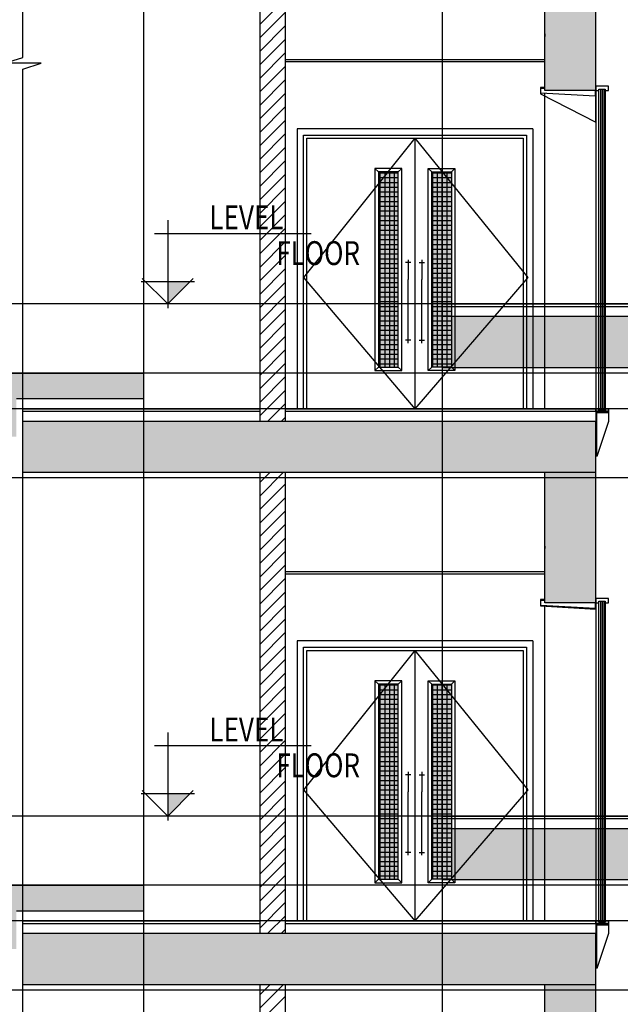
# Model space of a CAD drawing. Units: inches. Extents: x 422436 to 658531, y -172402 to 55707.
# Drawn here: x 443680 to 448399, y -62141 to -54404 of the extents above; entities that cross this region are included whole.
import ezdxf

# ---------------------------------------------------------------- set-up
doc = ezdxf.new("R2010")
doc.units = ezdxf.units.IN
doc.header["$MEASUREMENT"] = 0
doc.layers.add('freecads.com', color=7, linetype='Continuous')
doc.styles.add('$1$ISO', font='isocp2.shx', dxfattribs={"width": 0.8})
doc.styles.add('1650 X LVL 400$0$ISO', font='isocp2.shx', dxfattribs={"width": 0.8})

# ---------------------------------------------------------------- blocks, each defined once
blk = doc.blocks.new('A$C4611967c')
at = {"layer": 'freecads.com'}
h = blk.add_hatch(color=256, dxfattribs=at)
h.dxf.hatch_style = 1
h.paths.add_polyline_path([(17922.2, 86082.4), (17922.2, 86382.4), (18922.2, 86382.4), (18922.2, 86582.4), (17622.2, 86582.4), (17622.2, 86482.4), (13762.2, 86482.4), (13762.2, 86082.4), (14062.2, 86082.4)])
h = blk.add_hatch(color=256, dxfattribs=at)
h.dxf.hatch_style = 1
h.paths.add_polyline_path([(17922.2, 82057.4), (17922.2, 82357.4), (18922.2, 82357.4), (18922.2, 82557.4), (17622.2, 82557.4), (17622.2, 82457.4), (13762.2, 82457.4), (13762.2, 82057.4), (14062.2, 82057.4)])
for p, q in [((18922.2, 75642.5), (18922.2, 99221.2)), ((18922.2, 86382.4), (18922.2, 86582.4)), ((18922.2, 82357.4), (18922.2, 82557.4))]:
    blk.add_line(p, q, dxfattribs=at)
at = {"layer": 'freecads.com', "ltscale": 2}
for p, q in [((26918.7, 86582.4), (0, 86582.4)), ((26918.7, 82557.4), (0, 82557.4))]:
    blk.add_line(p, q, dxfattribs=at)
at = {"layer": 'freecads.com', "ltscale": 125}
for p, q in [((17622.2, 86582.4), (18922.2, 86582.4)), ((17922.2, 86382.4), (18922.2, 86382.4)), ((17622.2, 82557.4), (18922.2, 82557.4)), ((17922.2, 82357.4), (18922.2, 82357.4))]:
    blk.add_line(p, q, dxfattribs=at)
at = {"layer": 'freecads.com', "width": 0.8}
for tag, p, height, style in [('LEVEL', (1980.2, 151668.6), 187.5, '$1$ISO'), ('FLOOR', (2505.4, 151387.2), 187.5, '$1$ISO'), ('LEVEL', (1980.2, 149893.6), 187.5, '$1$ISO'), ('FLOOR', (2505.4, 149612.2), 187.5, '$1$ISO'), ('LEVEL', (1980.2, 146493.4), 187.5, '$1$ISO'), ('FLOOR', (2505.4, 146212), 187.5, '$1$ISO'), ('LEVEL', (12533.2, 143573.2), 125, '$1$ISO'), ('LEVEL', (1980.2, 143418.6), 187.5, '1650 X LVL 400$0$ISO'), ('FLOOR', (12883.3, 143385.6), 125, '$1$ISO'), ('FLOOR', (2505.4, 143137.2), 187.5, '1650 X LVL 400$0$ISO'), ('LEVEL', (1985.4, 139493.6), 187.5, '$1$ISO'), ('FLOOR', (2510.6, 139212.2), 187.5, '$1$ISO'), ('LEVEL', (1980.2, 135468.6), 187.5, '$1$ISO'), ('FLOOR', (2505.4, 135187.2), 187.5, '$1$ISO'), ('LEVEL', (1980.2, 131443.6), 187.5, '$1$ISO'), ('FLOOR', (2505.4, 131162.2), 187.5, '$1$ISO'), ('LEVEL', (1980.2, 127418.6), 187.5, '$1$ISO'), ('FLOOR', (2505.4, 127137.2), 187.5, '$1$ISO'), ('LEVEL', (1980.2, 123393.6), 187.5, '$1$ISO'), ('FLOOR', (2505.4, 123112.2), 187.5, '$1$ISO'), ('LEVEL', (1980.2, 119368.6), 187.5, '$1$ISO'), ('FLOOR', (2505.4, 119087.2), 187.5, '$1$ISO'), ('LEVEL', (1980.2, 115343.6), 187.5, '$1$ISO'), ('FLOOR', (2505.4, 115062.2), 187.5, '$1$ISO'), ('LEVEL', (1980.2, 111318.6), 187.5, '$1$ISO'), ('FLOOR', (2505.4, 111037.2), 187.5, '$1$ISO'), ('LEVEL', (1980.2, 107293.6), 187.5, '$1$ISO'), ('FLOOR', (2505.4, 107012.2), 187.5, '$1$ISO'), ('LEVEL', (1980.2, 103268.6), 187.5, '$1$ISO'), ('FLOOR', (2505.4, 102987.2), 187.5, '$1$ISO'), ('LEVEL', (1980.2, 99243.6), 187.5, '1650 X LVL 400$0$ISO'), ('FLOOR', (2505.4, 98962.2), 187.5, '1650 X LVL 400$0$ISO'), ('LEVEL', (1980.2, 95218.6), 187.5, '1650 X LVL 400$0$ISO'), ('FLOOR', (2505.4, 94937.2), 187.5, '1650 X LVL 400$0$ISO'), ('LEVEL', (1980.2, 91193.6), 187.5, '1650 X LVL 400$0$ISO'), ('FLOOR', (2505.4, 90912.2), 187.5, '1650 X LVL 400$0$ISO'), ('LEVEL', (1980.2, 87168.6), 187.5, '1650 X LVL 400$0$ISO'), ('FLOOR', (2505.4, 86887.2), 187.5, '1650 X LVL 400$0$ISO'), ('LEVEL', (1980.2, 83143.6), 187.5, '1650 X LVL 400$0$ISO'), ('FLOOR', (2505.4, 82862.2), 187.5, '1650 X LVL 400$0$ISO'), ('LEVEL', (1980.2, 79118.6), 187.5, '1650 X LVL 400$0$ISO'), ('FLOOR', (2505.4, 78837.2), 187.5, '1650 X LVL 400$0$ISO'), ('LEVEL', (1980.2, 73118.6), 187.5, '1650 X LVL 400$0$ISO'), ('FLOOR', (2505.4, 72837.2), 187.5, '1650 X LVL 400$0$ISO'), ('LEVEL', (1980.2, 69093.6), 187.5, '1650 X LVL 400$0$ISO'), ('FLOOR', (2505.4, 68812.2), 187.5, '1650 X LVL 400$0$ISO'), ('LEVEL', (1980.2, 65068.6), 187.5, '1650 X LVL 400$0$ISO'), ('FLOOR', (2505.4, 64787.2), 187.5, '1650 X LVL 400$0$ISO'), ('LEVEL', (1980.2, 61043.6), 187.5, '1650 X LVL 400$0$ISO'), ('FLOOR', (2505.4, 60762.2), 187.5, '1650 X LVL 400$0$ISO'), ('LEVEL', (1980.2, 57018.6), 187.5, '1650 X LVL 400$0$ISO'), ('FLOOR', (2505.4, 56737.2), 187.5, '1650 X LVL 400$0$ISO'), ('LEVEL', (1980.2, 52993.6), 187.5, '1650 X LVL 400$0$ISO'), ('FLOOR', (2505.4, 52712.2), 187.5, '1650 X LVL 400$0$ISO'), ('LEVEL', (1980.2, 48968.6), 187.5, '1650 X LVL 400$0$ISO'), ('FLOOR', (2505.4, 48687.2), 187.5, '1650 X LVL 400$0$ISO'), ('LEVEL', (1980.2, 44943.6), 187.5, '1650 X LVL 400$0$ISO'), ('FLOOR', (2505.4, 44662.2), 187.5, '1650 X LVL 400$0$ISO'), ('LEVEL', (1980.2, 40918.6), 187.5, '1650 X LVL 400$0$ISO'), ('FLOOR', (2505.4, 40637.2), 187.5, '1650 X LVL 400$0$ISO'), ('LEVEL', (1980.2, 36893.6), 187.5, '1650 X LVL 400$0$ISO'), ('FLOOR', (2505.4, 36612.2), 187.5, '1650 X LVL 400$0$ISO'), ('LEVEL', (1980.2, 32868.6), 187.5, '1650 X LVL 400$0$ISO'), ('FLOOR', (2505.4, 32587.2), 187.5, '1650 X LVL 400$0$ISO'), ('LEVEL', (1980.2, 28843.6), 187.5, '1650 X LVL 400$0$ISO'), ('FLOOR', (2505.4, 28562.2), 187.5, '1650 X LVL 400$0$ISO'), ('LEVEL', (1980.2, 24818.6), 187.5, '1650 X LVL 400$0$ISO'), ('FLOOR', (2505.4, 24537.2), 187.5, '1650 X LVL 400$0$ISO'), ('LEVEL', (1980.2, 20793.6), 187.5, '1650 X LVL 400$0$ISO'), ('FLOOR', (2505.4, 20512.2), 187.5, '1650 X LVL 400$0$ISO'), ('LEVEL', (1980.2, 16768.6), 187.5, '1650 X LVL 400$0$ISO'), ('FLOOR', (2505.4, 16487.2), 187.5, '1650 X LVL 400$0$ISO'), ('LEVEL', (1980.2, 12568.6), 187.5, '1650 X LVL 400$0$ISO'), ('FLOOR', (2505.4, 12287.2), 187.5, '1650 X LVL 400$0$ISO'), ('LEVEL', (1980.2, 6568.6), 187.5, '1650 X LVL 400$0$ISO'), ('FLOOR', (2505.4, 6287.2), 187.5, '1650 X LVL 400$0$ISO'), ('LEVEL', (1980.2, 2718.6), 187.5, '1650 X LVL 400$0$ISO'), ('FLOOR', (2505.4, 2437.2), 187.5, '1650 X LVL 400$0$ISO'), ('LEVEL', (2305.9, 2068.6), 187.5, '1650 X LVL 400$0$ISO'), ('FLOOR', (2831.1, 1787.2), 187.5, '1650 X LVL 400$0$ISO')]:
    blk.add_attdef(tag, p, '', height=height, dxfattribs=dict(at, style=style))
blk = doc.blocks.new('A$C1f99a3dd')
at = {"layer": 'freecads.com', "ltscale": 2}
for p, q in [((26918.7, 86582.4), (0, 86582.4)), ((26918.7, 82557.4), (0, 82557.4))]:
    blk.add_line(p, q, dxfattribs=at)
at = {"layer": 'freecads.com'}
blk.add_blockref('A$C4611967c', (3297.3, 823.9), dxfattribs=at)
at = {"layer": 'freecads.com', "width": 0.8}
for tag, p, height, style in [('LEVEL', (1980.2, 151668.6), 187.5, '$1$ISO'), ('FLOOR', (2505.4, 151387.2), 187.5, '$1$ISO'), ('LEVEL', (1980.2, 149893.6), 187.5, '$1$ISO'), ('FLOOR', (2505.4, 149612.2), 187.5, '$1$ISO'), ('LEVEL', (1980.2, 146493.4), 187.5, '$1$ISO'), ('FLOOR', (2505.4, 146212), 187.5, '$1$ISO'), ('LEVEL', (12533.2, 143573.2), 125, '$1$ISO'), ('LEVEL', (1980.2, 143418.6), 187.5, '1650 X LVL 400$0$ISO'), ('FLOOR', (12883.3, 143385.6), 125, '$1$ISO'), ('FLOOR', (2505.4, 143137.2), 187.5, '1650 X LVL 400$0$ISO'), ('LEVEL', (1985.4, 139493.6), 187.5, '$1$ISO'), ('FLOOR', (2510.6, 139212.2), 187.5, '$1$ISO'), ('LEVEL', (1980.2, 135468.6), 187.5, '$1$ISO'), ('FLOOR', (2505.4, 135187.2), 187.5, '$1$ISO'), ('LEVEL', (1980.2, 131443.6), 187.5, '$1$ISO'), ('FLOOR', (2505.4, 131162.2), 187.5, '$1$ISO'), ('LEVEL', (1980.2, 127418.6), 187.5, '$1$ISO'), ('FLOOR', (2505.4, 127137.2), 187.5, '$1$ISO'), ('LEVEL', (1980.2, 123393.6), 187.5, '$1$ISO'), ('FLOOR', (2505.4, 123112.2), 187.5, '$1$ISO'), ('LEVEL', (1980.2, 119368.6), 187.5, '$1$ISO'), ('FLOOR', (2505.4, 119087.2), 187.5, '$1$ISO'), ('LEVEL', (1980.2, 115343.6), 187.5, '$1$ISO'), ('FLOOR', (2505.4, 115062.2), 187.5, '$1$ISO'), ('LEVEL', (1980.2, 111318.6), 187.5, '$1$ISO'), ('FLOOR', (2505.4, 111037.2), 187.5, '$1$ISO'), ('LEVEL', (1980.2, 107293.6), 187.5, '$1$ISO'), ('FLOOR', (2505.4, 107012.2), 187.5, '$1$ISO'), ('LEVEL', (1980.2, 103268.6), 187.5, '$1$ISO'), ('FLOOR', (2505.4, 102987.2), 187.5, '$1$ISO'), ('LEVEL', (1980.2, 99243.6), 187.5, '1650 X LVL 400$0$ISO'), ('FLOOR', (2505.4, 98962.2), 187.5, '1650 X LVL 400$0$ISO'), ('LEVEL', (1980.2, 95218.6), 187.5, '1650 X LVL 400$0$ISO'), ('FLOOR', (2505.4, 94937.2), 187.5, '1650 X LVL 400$0$ISO'), ('LEVEL', (1980.2, 91193.6), 187.5, '1650 X LVL 400$0$ISO'), ('FLOOR', (2505.4, 90912.2), 187.5, '1650 X LVL 400$0$ISO'), ('LEVEL', (1980.2, 87168.6), 187.5, '1650 X LVL 400$0$ISO'), ('FLOOR', (2505.4, 86887.2), 187.5, '1650 X LVL 400$0$ISO'), ('LEVEL', (1980.2, 83143.6), 187.5, '1650 X LVL 400$0$ISO'), ('FLOOR', (2505.4, 82862.2), 187.5, '1650 X LVL 400$0$ISO'), ('LEVEL', (1980.2, 79118.6), 187.5, '1650 X LVL 400$0$ISO'), ('FLOOR', (2505.4, 78837.2), 187.5, '1650 X LVL 400$0$ISO'), ('LEVEL', (1980.2, 73118.6), 187.5, '1650 X LVL 400$0$ISO'), ('FLOOR', (2505.4, 72837.2), 187.5, '1650 X LVL 400$0$ISO'), ('LEVEL', (1980.2, 69093.6), 187.5, '1650 X LVL 400$0$ISO'), ('FLOOR', (2505.4, 68812.2), 187.5, '1650 X LVL 400$0$ISO'), ('LEVEL', (1980.2, 65068.6), 187.5, '1650 X LVL 400$0$ISO'), ('FLOOR', (2505.4, 64787.2), 187.5, '1650 X LVL 400$0$ISO'), ('LEVEL', (1980.2, 61043.6), 187.5, '1650 X LVL 400$0$ISO'), ('FLOOR', (2505.4, 60762.2), 187.5, '1650 X LVL 400$0$ISO'), ('LEVEL', (1980.2, 57018.6), 187.5, '1650 X LVL 400$0$ISO'), ('FLOOR', (2505.4, 56737.2), 187.5, '1650 X LVL 400$0$ISO'), ('LEVEL', (1980.2, 52993.6), 187.5, '1650 X LVL 400$0$ISO'), ('FLOOR', (2505.4, 52712.2), 187.5, '1650 X LVL 400$0$ISO'), ('LEVEL', (1980.2, 48968.6), 187.5, '1650 X LVL 400$0$ISO'), ('FLOOR', (2505.4, 48687.2), 187.5, '1650 X LVL 400$0$ISO'), ('LEVEL', (1980.2, 44943.6), 187.5, '1650 X LVL 400$0$ISO'), ('FLOOR', (2505.4, 44662.2), 187.5, '1650 X LVL 400$0$ISO'), ('LEVEL', (1980.2, 40918.6), 187.5, '1650 X LVL 400$0$ISO'), ('FLOOR', (2505.4, 40637.2), 187.5, '1650 X LVL 400$0$ISO'), ('LEVEL', (1980.2, 36893.6), 187.5, '1650 X LVL 400$0$ISO'), ('FLOOR', (2505.4, 36612.2), 187.5, '1650 X LVL 400$0$ISO'), ('LEVEL', (1980.2, 32868.6), 187.5, '1650 X LVL 400$0$ISO'), ('FLOOR', (2505.4, 32587.2), 187.5, '1650 X LVL 400$0$ISO'), ('LEVEL', (1980.2, 28843.6), 187.5, '1650 X LVL 400$0$ISO'), ('FLOOR', (2505.4, 28562.2), 187.5, '1650 X LVL 400$0$ISO'), ('LEVEL', (1980.2, 24818.6), 187.5, '1650 X LVL 400$0$ISO'), ('FLOOR', (2505.4, 24537.2), 187.5, '1650 X LVL 400$0$ISO'), ('LEVEL', (1980.2, 20793.6), 187.5, '1650 X LVL 400$0$ISO'), ('FLOOR', (2505.4, 20512.2), 187.5, '1650 X LVL 400$0$ISO'), ('LEVEL', (1980.2, 16768.6), 187.5, '1650 X LVL 400$0$ISO'), ('FLOOR', (2505.4, 16487.2), 187.5, '1650 X LVL 400$0$ISO'), ('LEVEL', (1980.2, 12568.6), 187.5, '1650 X LVL 400$0$ISO'), ('FLOOR', (2505.4, 12287.2), 187.5, '1650 X LVL 400$0$ISO'), ('LEVEL', (1980.2, 6568.6), 187.5, '1650 X LVL 400$0$ISO'), ('FLOOR', (2505.4, 6287.2), 187.5, '1650 X LVL 400$0$ISO'), ('LEVEL', (1980.2, 2718.6), 187.5, '1650 X LVL 400$0$ISO'), ('FLOOR', (2505.4, 2437.2), 187.5, '1650 X LVL 400$0$ISO'), ('LEVEL', (2305.9, 2068.6), 187.5, '1650 X LVL 400$0$ISO'), ('FLOOR', (2831.1, 1787.2), 187.5, '1650 X LVL 400$0$ISO')]:
    blk.add_attdef(tag, p, '', height=height, dxfattribs=dict(at, style=style))

msp = doc.modelspace()

# ---------------------------------------------------------------- hatches: boundary and pattern name
at = {"layer": 'freecads.com'}
h = msp.add_hatch(color=256, dxfattribs=at)
h.dxf.hatch_style = 1
h.paths.add_polyline_path([(447805.8, -54960.7), (448205.8, -54960.7), (448205.8, -51960.7), (447805.8, -51960.7)])
at = {"layer": 'freecads.com', "ltscale": 10}
for points in [[(446654.4, -55600.7), (446498.4, -55600.7), (446498.4, -57133.7), (446654.4, -57133.7)], [(446917.1, -55600.7), (447073.1, -55600.7), (447073.1, -57133.7), (446917.1, -57133.7)], [(446654.4, -59625.7), (446498.4, -59625.7), (446498.4, -61158.7), (446654.4, -61158.7)], [(446917.1, -59625.7), (447073.1, -59625.7), (447073.1, -61158.7), (446917.1, -61158.7)]]:
    msp.add_hatch(color=256, dxfattribs=at).paths.add_polyline_path(points)
at = {"layer": 'freecads.com'}
h = msp.add_hatch(color=256, dxfattribs=at)
h.dxf.hatch_style = 1
h.paths.add_polyline_path([(451103.1, -57136.9), (451503.1, -57136.9), (451503.1, -56736.9), (447003.1, -56736.9), (447003.1, -57136.9)])
h = msp.add_hatch(color=256, dxfattribs=at)
h.dxf.hatch_style = 1
h.paths.add_polyline_path([(447805.8, -57960.7), (448205.8, -57960.7), (448205.8, -57560.7), (443705.8, -57560.7), (443705.8, -57960.7)])
h = msp.add_hatch(color=256, dxfattribs=at)
h.dxf.hatch_style = 1
h.paths.add_polyline_path([(447805.8, -58985.7), (448205.8, -58985.7), (448205.8, -57960.7), (447805.8, -57960.7)])
h = msp.add_hatch(color=256, dxfattribs=at)
h.dxf.hatch_style = 1
h.paths.add_polyline_path([(451103.1, -61161.9), (451503.1, -61161.9), (451503.1, -60761.9), (447003.1, -60761.9), (447003.1, -61161.9)])
h = msp.add_hatch(color=256, dxfattribs=at)
h.dxf.hatch_style = 1
h.paths.add_polyline_path([(447805.8, -61985.7), (448205.8, -61985.7), (448205.8, -61585.7), (443705.8, -61585.7), (443705.8, -61985.7)])
h = msp.add_hatch(color=256, dxfattribs=at)
h.dxf.hatch_style = 1
h.paths.add_polyline_path([(447805.8, -63010.7), (448205.8, -63010.7), (448205.8, -61985.7), (447805.8, -61985.7)])

# ---------------------------------------------------------------- linework, layer by layer
for p, q in [((443705.8, -54700.4), (443705.8, -31335.7)), ((445565.7, -51960.7), (445565.7, -57560.7)), ((445765.7, -51960.7), (445765.7, -57560.7)), ((447003.1, -95384.4), (447003.1, -53969.3)), ((445565.7, -54441.1), (445765.7, -54241.1)), ((445565.7, -54547.2), (445765.7, -54347.2)), ((445565.7, -54653.3), (445765.7, -54453.3)), ((445565.7, -54759.3), (445765.7, -54559.3)), ((443561.6, -54746.8), (443705.8, -54700.4)), ((445565.7, -54865.4), (445765.7, -54665.4)), ((443850, -54746.8), (443561.6, -54746.8)), ((443705.8, -54793.2), (443850, -54746.8)), ((445565.7, -54971.5), (445765.7, -54771.5)), ((443705.8, -96208.3), (443705.8, -54793.2)), ((445565.7, -55077.5), (445765.7, -54877.5)), ((448305.5, -54927.1), (448205.5, -54927.1)), ((448205.5, -54927.1), (448205.5, -54960.7)), ((448305.5, -54960.7), (448305.5, -54927.1)), ((445565.7, -55183.6), (445765.7, -54983.6)), ((447805.8, -54935.7), (447770.8, -54935.7)), ((447770.8, -54935.7), (447770.8, -54985.7)), ((447770.8, -54985.7), (448205.5, -55210.3)), ((447775.9, -54981.9), (447775.9, -54941.5)), ((447775.9, -54941.5), (447805.8, -54941.5)), ((448200.5, -55005.6), (447775.9, -54981.9)), ((447805.8, -57460.7), (447805.8, -54987.7)), ((448200.5, -54960.7), (448200.5, -55005.6)), ((448205.5, -54960.7), (448205.5, -57460.7)), ((448205.5, -55210.3), (448205.5, -54960.7)), ((448205.5, -54960.7), (448231, -54960.7)), ((448231, -57460.7), (448231, -54949.7)), ((448231, -54949.7), (448280.9, -54949.7)), ((448231, -54960.7), (448231, -54949.7)), ((448231, -54949.7), (448280.9, -54949.7)), ((448243.4, -54949.7), (448243.4, -57460.7)), ((448256, -54949.7), (448256, -57460.7)), ((448268.6, -54949.7), (448268.6, -57460.7)), ((448280.9, -54949.7), (448280.9, -57460.7)), ((448280.9, -54949.7), (448280.9, -54960.7)), ((448280.9, -54960.7), (448305.5, -54960.7)), ((445565.7, -55289.7), (445765.7, -55089.7)), ((445565.7, -55395.7), (445765.7, -55195.7)), ((445565.7, -55501.8), (445765.7, -55301.8)), ((445860.7, -55260.7), (445860.7, -57460.7)), ((447710.8, -55260.7), (445860.7, -55260.7)), ((445910.7, -55310.7), (447660.8, -55310.7)), ((445910.7, -57460.7), (445910.7, -55310.7)), ((447660.8, -55310.7), (447660.8, -57460.7)), ((447710.8, -55260.7), (447710.8, -57460.7)), ((445935.7, -55335.7), (447635.8, -55335.7)), ((445935.7, -57460.7), (445935.7, -55335.7)), ((446785.8, -55335.7), (446785.8, -57460.7)), ((447635.8, -55335.7), (447635.8, -57460.7)), ((445565.7, -55607.9), (445765.7, -55407.9)), ((445565.7, -55713.9), (445765.7, -55513.9)), ((445565.7, -55820), (445765.7, -55620)), ((446498.4, -55600.7), (446471.4, -55573.7)), ((446681.4, -55573.7), (446471.4, -55573.7)), ((446471.4, -55573.7), (446471.4, -57160.7)), ((446654.4, -55600.7), (446498.4, -55600.7)), ((446498.4, -55600.7), (446498.4, -57133.7)), ((446498.4, -55607.1), (446654.4, -55607.1)), ((446513.2, -57133.7), (446513.2, -55600.7)), ((446550.7, -57133.7), (446550.7, -55600.7)), ((446588.2, -57133.7), (446588.2, -55600.7)), ((446625.7, -57133.7), (446625.7, -55600.7)), ((446654.4, -55600.7), (446681.4, -55573.7)), ((446654.4, -57133.7), (446654.4, -55600.7)), ((446681.4, -57160.7), (446681.4, -55573.7)), ((446917.1, -55600.7), (446890.1, -55573.7)), ((446890.1, -57160.7), (446890.1, -55573.7)), ((446890.1, -55573.7), (447100.1, -55573.7)), ((446917.1, -57133.7), (446917.1, -55600.7)), ((446917.1, -55600.7), (447073.1, -55600.7)), ((446917.1, -55607.1), (447073.1, -55607.1)), ((446925.7, -57133.7), (446925.7, -55600.7)), ((446963.2, -57133.7), (446963.2, -55600.7)), ((447000.7, -57133.7), (447000.7, -55600.7)), ((447038.2, -57133.7), (447038.2, -55600.7)), ((447073.1, -55600.7), (447100.1, -55573.7)), ((447073.1, -55600.7), (447073.1, -57133.7)), ((447100.1, -55573.7), (447100.1, -57160.7)), ((446498.4, -55644.6), (446654.4, -55644.6)), ((446498.4, -55682.1), (446654.4, -55682.1)), ((446917.1, -55644.6), (447073.1, -55644.6)), ((446917.1, -55682.1), (447073.1, -55682.1)), ((445565.7, -55926.1), (445765.7, -55726.1)), ((446498.4, -55719.6), (446654.4, -55719.6)), ((446498.4, -55757.1), (446654.4, -55757.1)), ((446917.1, -55719.6), (447073.1, -55719.6)), ((446917.1, -55757.1), (447073.1, -55757.1)), ((445565.7, -56032.1), (445765.7, -55832.1)), ((446498.4, -55794.6), (446654.4, -55794.6)), ((446498.4, -55832.1), (446654.4, -55832.1)), ((446917.1, -55794.6), (447073.1, -55794.6)), ((446917.1, -55832.1), (447073.1, -55832.1)), ((445565.7, -56138.2), (445765.7, -55938.2)), ((446498.4, -55869.6), (446654.4, -55869.6)), ((446498.4, -55907.1), (446654.4, -55907.1)), ((446917.1, -55869.6), (447073.1, -55869.6)), ((446917.1, -55907.1), (447073.1, -55907.1)), ((444843.6, -55980.6), (444843.6, -56671.4)), ((446498.4, -55944.6), (446654.4, -55944.6)), ((446498.4, -55982.1), (446654.4, -55982.1)), ((446917.1, -55944.6), (447073.1, -55944.6)), ((446917.1, -55982.1), (447073.1, -55982.1)), ((445970.8, -56086.1), (444738.2, -56086.1)), ((445565.7, -56244.3), (445765.7, -56044.3)), ((446498.4, -56019.6), (446654.4, -56019.6)), ((446498.4, -56057.1), (446654.4, -56057.1)), ((446498.4, -56094.6), (446654.4, -56094.6)), ((446917.1, -56019.6), (447073.1, -56019.6)), ((446917.1, -56057.1), (447073.1, -56057.1)), ((446917.1, -56094.6), (447073.1, -56094.6)), ((445565.7, -56350.3), (445765.7, -56150.3)), ((446498.4, -56132.1), (446654.4, -56132.1)), ((446498.4, -56169.6), (446654.4, -56169.6)), ((446917.1, -56132.1), (447073.1, -56132.1)), ((446917.1, -56169.6), (447073.1, -56169.6)), ((446498.4, -56207.1), (446654.4, -56207.1)), ((446498.4, -56244.6), (446654.4, -56244.6)), ((446917.1, -56207.1), (447073.1, -56207.1)), ((446917.1, -56244.6), (447073.1, -56244.6)), ((445565.7, -56456.4), (445765.7, -56256.4)), ((446498.4, -56282.1), (446654.4, -56282.1)), ((446498.4, -56319.6), (446654.4, -56319.6)), ((446752.1, -56312.1), (446711.2, -56312.1)), ((446731.6, -56289.8), (446731.6, -56445.9)), ((446819.4, -56312.1), (446860.3, -56312.1)), ((446839.9, -56289.8), (446839.9, -56445.9)), ((446917.1, -56282.1), (447073.1, -56282.1)), ((446917.1, -56319.6), (447073.1, -56319.6)), ((445565.7, -56562.5), (445765.7, -56362.5)), ((446498.4, -56357.1), (446654.4, -56357.1)), ((446498.4, -56394.6), (446654.4, -56394.6)), ((446917.1, -56357.1), (447073.1, -56357.1)), ((446917.1, -56394.6), (447073.1, -56394.6)), ((444633.4, -56461.1), (445053.9, -56461.1)), ((444843.6, -56636.9), (444643.5, -56436.7)), ((445043.8, -56436.7), (444843.6, -56636.9)), ((445565.7, -56668.5), (445765.7, -56468.5)), ((446498.4, -56432.1), (446654.4, -56432.1)), ((446498.4, -56469.6), (446654.4, -56469.6)), ((446731.6, -56944.8), (446731.6, -56445.9)), ((446839.9, -56944.8), (446839.9, -56445.9)), ((446917.1, -56432.1), (447073.1, -56432.1)), ((446917.1, -56469.6), (447073.1, -56469.6)), ((446498.4, -56507.1), (446654.4, -56507.1)), ((446498.4, -56544.6), (446654.4, -56544.6)), ((446917.1, -56507.1), (447073.1, -56507.1)), ((446917.1, -56544.6), (447073.1, -56544.6)), ((445565.7, -56774.6), (445765.7, -56574.6)), ((446498.4, -56582.1), (446654.4, -56582.1)), ((446498.4, -56619.6), (446654.4, -56619.6)), ((446917.1, -56582.1), (447073.1, -56582.1)), ((446917.1, -56619.6), (447073.1, -56619.6)), ((445565.7, -56880.7), (445765.7, -56680.7)), ((446498.4, -56657.1), (446654.4, -56657.1)), ((446498.4, -56694.6), (446654.4, -56694.6)), ((446917.1, -56657.1), (447073.1, -56657.1)), ((446917.1, -56694.6), (447073.1, -56694.6)), ((445565.7, -56986.7), (445765.7, -56786.7)), ((446498.4, -56732.1), (446654.4, -56732.1)), ((446498.4, -56769.6), (446654.4, -56769.6)), ((446917.1, -56732.1), (447073.1, -56732.1)), ((446917.1, -56769.6), (447073.1, -56769.6)), ((447003.1, -57136.9), (447003.1, -56736.9)), ((446498.4, -56807.1), (446654.4, -56807.1)), ((446498.4, -56844.6), (446654.4, -56844.6)), ((446917.1, -56807.1), (447073.1, -56807.1)), ((446917.1, -56844.6), (447073.1, -56844.6)), ((445565.7, -57092.8), (445765.7, -56892.8)), ((446498.4, -56882.1), (446654.4, -56882.1)), ((446498.4, -56919.6), (446654.4, -56919.6)), ((446752.1, -56922.5), (446711.2, -56922.5)), ((446819.4, -56922.5), (446860.3, -56922.5)), ((446917.1, -56882.1), (447073.1, -56882.1)), ((446917.1, -56919.6), (447073.1, -56919.6)), ((445565.7, -57198.9), (445765.7, -56998.9)), ((446498.4, -56957.1), (446654.4, -56957.1)), ((446498.4, -56994.6), (446654.4, -56994.6)), ((446917.1, -56957.1), (447073.1, -56957.1)), ((446917.1, -56994.6), (447073.1, -56994.6)), ((446498.4, -57032.1), (446654.4, -57032.1)), ((446498.4, -57069.6), (446654.4, -57069.6)), ((446917.1, -57032.1), (447073.1, -57032.1)), ((446917.1, -57069.6), (447073.1, -57069.6)), ((445565.7, -57304.9), (445765.7, -57104.9)), ((446498.4, -57133.7), (446471.4, -57160.7)), ((446471.4, -57160.7), (446681.4, -57160.7)), ((446498.4, -57107.1), (446654.4, -57107.1)), ((446498.4, -57133.7), (446654.4, -57133.7)), ((446654.4, -57133.7), (446681.4, -57160.7)), ((446917.1, -57133.7), (446890.1, -57160.7)), ((447100.1, -57160.7), (446890.1, -57160.7)), ((446917.1, -57107.1), (447073.1, -57107.1)), ((447073.1, -57133.7), (446917.1, -57133.7)), ((447073.1, -57133.7), (447100.1, -57160.7)), ((445565.7, -57411), (445765.7, -57211)), ((445565.7, -57517.1), (445765.7, -57317.1)), ((445628.1, -57560.7), (445765.7, -57423.1)), ((447660.8, -57460.7), (445910.7, -57460.7)), ((447635.8, -57460.7), (445935.7, -57460.7)), ((448205.5, -57480.7), (448205.5, -57460.7)), ((448205.5, -57460.7), (448231, -57460.7)), ((448205.5, -57480.7), (448305.5, -57480.7)), ((448305.5, -57480.7), (448205.5, -57480.7)), ((448205.8, -57460.7), (448205.8, -57560)), ((448231, -57471.8), (448231, -57460.7)), ((448231, -57460.7), (448231, -57471.8)), ((448280.9, -57471.8), (448231, -57471.8)), ((448231, -57471.8), (448280.9, -57471.8)), ((448243.4, -57460.7), (448243.4, -57471.8)), ((448256, -57460.7), (448256, -57471.8)), ((448268.6, -57460.7), (448268.6, -57471.8)), ((448280.9, -57460.7), (448280.9, -57471.8)), ((448280.9, -57471.8), (448280.9, -57460.7)), ((448280.9, -57460.7), (448305.5, -57460.7)), ((448280.9, -57460.7), (448305.5, -57460.7)), ((448280.9, -57460.7), (448305.5, -57460.7)), ((448280.9, -57460.7), (448305.5, -57460.7)), ((448305.5, -57460.7), (448305.5, -57480.7)), ((448305.5, -57480.7), (448305.5, -57560.7)), ((443705.8, -57960.7), (443705.8, -57560.7)), ((445734.2, -57560.7), (445765.7, -57529.2)), ((448215.5, -57835.7), (448215.5, -57490.7)), ((448215.5, -57490.7), (448305.5, -57490.7)), ((448305.5, -57560.7), (448215.5, -57835.7)), ((445565.7, -57960.7), (445565.7, -61585.7)), ((445565.7, -58041.9), (445646.9, -57960.7)), ((445565.7, -58148), (445752.9, -57960.7)), ((445765.7, -57960.7), (445765.7, -61585.7)), ((447805.8, -57960.7), (448205.8, -57960.7)), ((445565.7, -58254), (445765.7, -58054)), ((445565.7, -58360.1), (445765.7, -58160.1)), ((445565.7, -58466.1), (445765.7, -58266.1)), ((445565.7, -58572.2), (445765.7, -58372.2)), ((445565.7, -58678.3), (445765.7, -58478.3)), ((445565.7, -58784.3), (445765.7, -58584.3)), ((445565.7, -58890.4), (445765.7, -58690.4)), ((445565.7, -58996.5), (445765.7, -58796.5)), ((445565.7, -59102.5), (445765.7, -58902.5)), ((448305.5, -58952.1), (448205.5, -58952.1)), ((448205.5, -58952.1), (448205.5, -58985.7)), ((448305.5, -58985.7), (448305.5, -58952.1)), ((445565.7, -59208.6), (445765.7, -59008.6)), ((447805.8, -58960.7), (447770.8, -58960.7)), ((447770.8, -58960.7), (447770.8, -59010.7)), ((447770.8, -59010.7), (448205.5, -59035.3)), ((447775.9, -59006.9), (447775.9, -58966.5)), ((447775.9, -58966.5), (447805.8, -58966.5)), ((448200.5, -59030.6), (447775.9, -59006.9)), ((447805.8, -61485.7), (447805.8, -59012.7)), ((448200.5, -58985.7), (448200.5, -59030.6)), ((448205.5, -58985.7), (448205.5, -61485.7)), ((448205.5, -59035.3), (448205.5, -58985.7)), ((448205.5, -58985.7), (448231, -58985.7)), ((448231, -61485.7), (448231, -58974.7)), ((448231, -58974.7), (448280.9, -58974.7)), ((448231, -58985.7), (448231, -58974.7)), ((448231, -58974.7), (448280.9, -58974.7)), ((448243.4, -58974.7), (448243.4, -61485.7)), ((448256, -58974.7), (448256, -61485.7)), ((448268.6, -58974.7), (448268.6, -61485.7)), ((448280.9, -58974.7), (448280.9, -61485.7)), ((448280.9, -58974.7), (448280.9, -58985.7)), ((448280.9, -58985.7), (448305.5, -58985.7)), ((445565.7, -59314.7), (445765.7, -59114.7)), ((445565.7, -59420.7), (445765.7, -59220.7)), ((445565.7, -59526.8), (445765.7, -59326.8)), ((445860.7, -59285.7), (445860.7, -61485.7)), ((447710.8, -59285.7), (445860.7, -59285.7)), ((445910.7, -59335.7), (447660.8, -59335.7)), ((445910.7, -61485.7), (445910.7, -59335.7)), ((447660.8, -59335.7), (447660.8, -61485.7)), ((447710.8, -59285.7), (447710.8, -61485.7)), ((445935.7, -59360.7), (447635.8, -59360.7)), ((445935.7, -61485.7), (445935.7, -59360.7)), ((446785.8, -59360.7), (446785.8, -61485.7)), ((447635.8, -59360.7), (447635.8, -61485.7)), ((445565.7, -59632.9), (445765.7, -59432.9)), ((445565.7, -59738.9), (445765.7, -59538.9)), ((445565.7, -59845), (445765.7, -59645)), ((446498.4, -59625.7), (446471.4, -59598.7)), ((446681.4, -59598.7), (446471.4, -59598.7)), ((446471.4, -59598.7), (446471.4, -61185.7)), ((446654.4, -59625.7), (446498.4, -59625.7)), ((446498.4, -59625.7), (446498.4, -61158.7)), ((446498.4, -59632.1), (446654.4, -59632.1)), ((446513.2, -61158.7), (446513.2, -59625.7)), ((446550.7, -61158.7), (446550.7, -59625.7)), ((446588.2, -61158.7), (446588.2, -59625.7)), ((446625.7, -61158.7), (446625.7, -59625.7)), ((446654.4, -59625.7), (446681.4, -59598.7)), ((446654.4, -61158.7), (446654.4, -59625.7)), ((446681.4, -61185.7), (446681.4, -59598.7)), ((446917.1, -59625.7), (446890.1, -59598.7)), ((446890.1, -61185.7), (446890.1, -59598.7)), ((446890.1, -59598.7), (447100.1, -59598.7)), ((446917.1, -61158.7), (446917.1, -59625.7)), ((446917.1, -59625.7), (447073.1, -59625.7)), ((446917.1, -59632.1), (447073.1, -59632.1)), ((446925.7, -61158.7), (446925.7, -59625.7)), ((446963.2, -61158.7), (446963.2, -59625.7)), ((447000.7, -61158.7), (447000.7, -59625.7)), ((447038.2, -61158.7), (447038.2, -59625.7)), ((447073.1, -59625.7), (447100.1, -59598.7)), ((447073.1, -59625.7), (447073.1, -61158.7)), ((447100.1, -59598.7), (447100.1, -61185.7)), ((446498.4, -59669.6), (446654.4, -59669.6)), ((446498.4, -59707.1), (446654.4, -59707.1)), ((446917.1, -59669.6), (447073.1, -59669.6)), ((446917.1, -59707.1), (447073.1, -59707.1)), ((445565.7, -59951.1), (445765.7, -59751.1)), ((446498.4, -59744.6), (446654.4, -59744.6)), ((446498.4, -59782.1), (446654.4, -59782.1)), ((446917.1, -59744.6), (447073.1, -59744.6)), ((446917.1, -59782.1), (447073.1, -59782.1)), ((445565.7, -60057.1), (445765.7, -59857.1)), ((446498.4, -59819.6), (446654.4, -59819.6)), ((446498.4, -59857.1), (446654.4, -59857.1)), ((446917.1, -59819.6), (447073.1, -59819.6)), ((446917.1, -59857.1), (447073.1, -59857.1)), ((445565.7, -60163.2), (445765.7, -59963.2)), ((446498.4, -59894.6), (446654.4, -59894.6)), ((446498.4, -59932.1), (446654.4, -59932.1)), ((446917.1, -59894.6), (447073.1, -59894.6)), ((446917.1, -59932.1), (447073.1, -59932.1)), ((444843.6, -60005.6), (444843.6, -60696.4)), ((446498.4, -59969.6), (446654.4, -59969.6)), ((446498.4, -60007.1), (446654.4, -60007.1)), ((446917.1, -59969.6), (447073.1, -59969.6)), ((446917.1, -60007.1), (447073.1, -60007.1)), ((445970.8, -60111.1), (444738.2, -60111.1)), ((445565.7, -60269.3), (445765.7, -60069.3)), ((446498.4, -60044.6), (446654.4, -60044.6)), ((446498.4, -60082.1), (446654.4, -60082.1)), ((446917.1, -60044.6), (447073.1, -60044.6)), ((446917.1, -60082.1), (447073.1, -60082.1)), ((445565.7, -60375.3), (445765.7, -60175.3)), ((446498.4, -60119.6), (446654.4, -60119.6)), ((446498.4, -60157.1), (446654.4, -60157.1)), ((446498.4, -60194.6), (446654.4, -60194.6)), ((446917.1, -60119.6), (447073.1, -60119.6)), ((446917.1, -60157.1), (447073.1, -60157.1)), ((446917.1, -60194.6), (447073.1, -60194.6)), ((446498.4, -60232.1), (446654.4, -60232.1)), ((446498.4, -60269.6), (446654.4, -60269.6)), ((446917.1, -60232.1), (447073.1, -60232.1)), ((446917.1, -60269.6), (447073.1, -60269.6)), ((445565.7, -60481.4), (445765.7, -60281.4)), ((446498.4, -60307.1), (446654.4, -60307.1)), ((446498.4, -60344.6), (446654.4, -60344.6)), ((446752.1, -60337.1), (446711.2, -60337.1)), ((446731.6, -60314.8), (446731.6, -60470.9)), ((446819.4, -60337.1), (446860.3, -60337.1)), ((446839.9, -60314.8), (446839.9, -60470.9)), ((446917.1, -60307.1), (447073.1, -60307.1)), ((446917.1, -60344.6), (447073.1, -60344.6)), ((445565.7, -60587.5), (445765.7, -60387.5)), ((446498.4, -60382.1), (446654.4, -60382.1)), ((446498.4, -60419.6), (446654.4, -60419.6)), ((446917.1, -60382.1), (447073.1, -60382.1)), ((446917.1, -60419.6), (447073.1, -60419.6)), ((444633.4, -60486.1), (445053.9, -60486.1)), ((444843.6, -60661.9), (444643.5, -60461.7)), ((445043.8, -60461.7), (444843.6, -60661.9)), ((445565.7, -60693.5), (445765.7, -60493.5)), ((446498.4, -60457.1), (446654.4, -60457.1)), ((446498.4, -60494.6), (446654.4, -60494.6)), ((446731.6, -60969.8), (446731.6, -60470.9)), ((446839.9, -60969.8), (446839.9, -60470.9)), ((446917.1, -60457.1), (447073.1, -60457.1)), ((446917.1, -60494.6), (447073.1, -60494.6)), ((446498.4, -60532.1), (446654.4, -60532.1)), ((446498.4, -60569.6), (446654.4, -60569.6)), ((446917.1, -60532.1), (447073.1, -60532.1)), ((446917.1, -60569.6), (447073.1, -60569.6)), ((445565.7, -60799.6), (445765.7, -60599.6)), ((446498.4, -60607.1), (446654.4, -60607.1)), ((446498.4, -60644.6), (446654.4, -60644.6)), ((446917.1, -60607.1), (447073.1, -60607.1)), ((446917.1, -60644.6), (447073.1, -60644.6)), ((445565.7, -60905.7), (445765.7, -60705.7)), ((446498.4, -60682.1), (446654.4, -60682.1)), ((446498.4, -60719.6), (446654.4, -60719.6)), ((446917.1, -60682.1), (447073.1, -60682.1)), ((446917.1, -60719.6), (447073.1, -60719.6)), ((445565.7, -61011.7), (445765.7, -60811.7)), ((446498.4, -60757.1), (446654.4, -60757.1)), ((446498.4, -60794.6), (446654.4, -60794.6)), ((446917.1, -60757.1), (447073.1, -60757.1)), ((446917.1, -60794.6), (447073.1, -60794.6)), ((447003.1, -61161.9), (447003.1, -60761.9)), ((446498.4, -60832.1), (446654.4, -60832.1)), ((446498.4, -60869.6), (446654.4, -60869.6)), ((446917.1, -60832.1), (447073.1, -60832.1)), ((446917.1, -60869.6), (447073.1, -60869.6)), ((445565.7, -61117.8), (445765.7, -60917.8)), ((446498.4, -60907.1), (446654.4, -60907.1)), ((446498.4, -60944.6), (446654.4, -60944.6)), ((446752.1, -60947.5), (446711.2, -60947.5)), ((446819.4, -60947.5), (446860.3, -60947.5)), ((446917.1, -60907.1), (447073.1, -60907.1)), ((446917.1, -60944.6), (447073.1, -60944.6)), ((445565.7, -61223.9), (445765.7, -61023.9)), ((446498.4, -60982.1), (446654.4, -60982.1)), ((446498.4, -61019.6), (446654.4, -61019.6)), ((446917.1, -60982.1), (447073.1, -60982.1)), ((446917.1, -61019.6), (447073.1, -61019.6)), ((446498.4, -61057.1), (446654.4, -61057.1)), ((446498.4, -61094.6), (446654.4, -61094.6)), ((446917.1, -61057.1), (447073.1, -61057.1)), ((446917.1, -61094.6), (447073.1, -61094.6)), ((445565.7, -61329.9), (445765.7, -61129.9)), ((446498.4, -61158.7), (446471.4, -61185.7)), ((446471.4, -61185.7), (446681.4, -61185.7)), ((446498.4, -61132.1), (446654.4, -61132.1)), ((446498.4, -61158.7), (446654.4, -61158.7)), ((446654.4, -61158.7), (446681.4, -61185.7)), ((446917.1, -61158.7), (446890.1, -61185.7)), ((447100.1, -61185.7), (446890.1, -61185.7)), ((446917.1, -61132.1), (447073.1, -61132.1)), ((447073.1, -61158.7), (446917.1, -61158.7)), ((447073.1, -61158.7), (447100.1, -61185.7)), ((445565.7, -61436), (445765.7, -61236)), ((445565.7, -61542.1), (445765.7, -61342.1)), ((445628.1, -61585.7), (445765.7, -61448.1)), ((447660.8, -61485.7), (445910.7, -61485.7)), ((447635.8, -61485.7), (445935.7, -61485.7)), ((448205.5, -61505.7), (448205.5, -61485.7)), ((448205.5, -61485.7), (448231, -61485.7)), ((448205.5, -61505.7), (448305.5, -61505.7)), ((448305.5, -61505.7), (448205.5, -61505.7)), ((448205.8, -61485.7), (448205.8, -61585)), ((448231, -61496.8), (448231, -61485.7)), ((448231, -61485.7), (448231, -61496.8)), ((448280.9, -61496.8), (448231, -61496.8)), ((448231, -61496.8), (448280.9, -61496.8)), ((448243.4, -61485.7), (448243.4, -61496.8)), ((448256, -61485.7), (448256, -61496.8)), ((448268.6, -61485.7), (448268.6, -61496.8)), ((448280.9, -61485.7), (448280.9, -61496.8)), ((448280.9, -61496.8), (448280.9, -61485.7)), ((448280.9, -61485.7), (448305.5, -61485.7)), ((448280.9, -61485.7), (448305.5, -61485.7)), ((448280.9, -61485.7), (448305.5, -61485.7)), ((448280.9, -61485.7), (448305.5, -61485.7)), ((448305.5, -61485.7), (448305.5, -61505.7)), ((448305.5, -61505.7), (448305.5, -61585.7)), ((443705.8, -61985.7), (443705.8, -61585.7)), ((445734.2, -61585.7), (445765.7, -61554.2)), ((448215.5, -61860.7), (448215.5, -61515.7)), ((448215.5, -61515.7), (448305.5, -61515.7)), ((448305.5, -61585.7), (448215.5, -61860.7)), ((445565.7, -61985.7), (445565.7, -65610.7)), ((445565.7, -62066.9), (445646.9, -61985.7)), ((445565.7, -62173), (445752.9, -61985.7)), ((445765.7, -61985.7), (445765.7, -65610.7)), ((447805.8, -61985.7), (448205.8, -61985.7)), ((445565.7, -62279), (445765.7, -62079))]:
    msp.add_line(p, q, dxfattribs=at)
at = {"layer": 'freecads.com', "ltscale": 125}
for p, q in [((447805.8, -54960.7), (447805.8, -51960.7)), ((448205.8, -54960.7), (448205.8, -51960.7)), ((448205.8, -54960.7), (447805.8, -54960.7)), ((447003.1, -56636.9), (448863, -56636.9)), ((447003.1, -56656.9), (448863, -56656.9)), ((451503.1, -56736.9), (447003.1, -56736.9)), ((447003.1, -57136.9), (451103.1, -57136.9)), ((443705.8, -57460.7), (445565.7, -57460.7)), ((443705.8, -57480.7), (445565.7, -57480.7)), ((445765.7, -57460.7), (448205.8, -57460.7)), ((445765.7, -57480.7), (448205.8, -57480.7)), ((448205.8, -57560.7), (443705.8, -57560.7)), ((448205.8, -57960.7), (448205.8, -57560.7)), ((443705.8, -57960.7), (447805.8, -57960.7)), ((447805.8, -58985.7), (447805.8, -57960.7)), ((448205.8, -58985.7), (448205.8, -57960.7)), ((448205.8, -58985.7), (447805.8, -58985.7)), ((447003.1, -60661.9), (448863, -60661.9)), ((447003.1, -60681.9), (448863, -60681.9)), ((451503.1, -60761.9), (447003.1, -60761.9)), ((447003.1, -61161.9), (451103.1, -61161.9)), ((443705.8, -61485.7), (445565.7, -61485.7)), ((443705.8, -61505.7), (445565.7, -61505.7)), ((445765.7, -61485.7), (448205.8, -61485.7)), ((445765.7, -61505.7), (448205.8, -61505.7)), ((448205.8, -61585.7), (443705.8, -61585.7)), ((448205.8, -61985.7), (448205.8, -61585.7)), ((443705.8, -61985.7), (447805.8, -61985.7)), ((447805.8, -63010.7), (447805.8, -61985.7)), ((448205.8, -63010.7), (448205.8, -61985.7))]:
    msp.add_line(p, q, dxfattribs=at)
at = {"layer": 'freecads.com', "ltscale": 0.1}
for p, q in [((447805.4, -54515.7), (447805.4, -54535.7)), ((445765.7, -54715.7), (447805.8, -54715.7)), ((447805.8, -54735.7), (445765.7, -54735.7)), ((447805.4, -58540.7), (447805.4, -58560.7)), ((445765.7, -58740.7), (447805.8, -58740.7)), ((447805.8, -58760.7), (445765.7, -58760.7))]:
    msp.add_line(p, q, dxfattribs=at)
at = {"layer": 'freecads.com', "ltscale": 0.5}
for p, q in [((446785.8, -55335.7), (445910.7, -56430.7)), ((446785.8, -55335.7), (447673.3, -56430.7)), ((445910.7, -56430.7), (446785.8, -57460.7)), ((447673.3, -56430.7), (446785.8, -57460.7)), ((446785.8, -59360.7), (445910.7, -60455.7)), ((446785.8, -59360.7), (447673.3, -60455.7)), ((445910.7, -60455.7), (446785.8, -61485.7)), ((447673.3, -60455.7), (446785.8, -61485.7))]:
    msp.add_line(p, q, dxfattribs=at)
at = {"layer": 'freecads.com', "ltscale": 2}
for p, q in [((470109.6, -56636.9), (443190.9, -56636.9)), ((466812.3, -57460.7), (439893.6, -57460.7)), ((470109.6, -60661.9), (443190.9, -60661.9)), ((466812.3, -61485.7), (439893.6, -61485.7))]:
    msp.add_line(p, q, dxfattribs=at)
at = {"layer": 'freecads.com', "ltscale": 5}
for p, q in [((445046.1, -56636.9), (444641.2, -56636.9)), ((445046.1, -60661.9), (444641.2, -60661.9))]:
    msp.add_line(p, q, dxfattribs=at)
at = {"layer": 'freecads.com'}
for points in [[(444843.6, -56461.1), (445019.4, -56461.1), (444843.6, -56636.9), (445019.4, -56461.1)], [(444843.6, -60486.1), (445019.4, -60486.1), (444843.6, -60661.9), (445019.4, -60486.1)]]:
    msp.add_solid(points, dxfattribs=at)

# ---------------------------------------------------------------- block references
msp.add_blockref('A$C1f99a3dd', (422435.5, -144587), dxfattribs=at)

# ---------------------------------------------------------------- texts
at = {"layer": 'freecads.com', "style": '1650 X LVL 400$0$ISO', "width": 0.8}
for tag, p, s in [('LEVEL', (445171.1, -56050.6), '%%p 0.00'), ('FLOOR', (445696.3, -56332), ''), ('LEVEL', (445171.1, -60075.6), '%%p 0.00'), ('FLOOR', (445696.3, -60357), '')]:
    msp.add_attdef(tag, p, s, height=187.5, dxfattribs=at)

doc.saveas('drawing.dxf')
